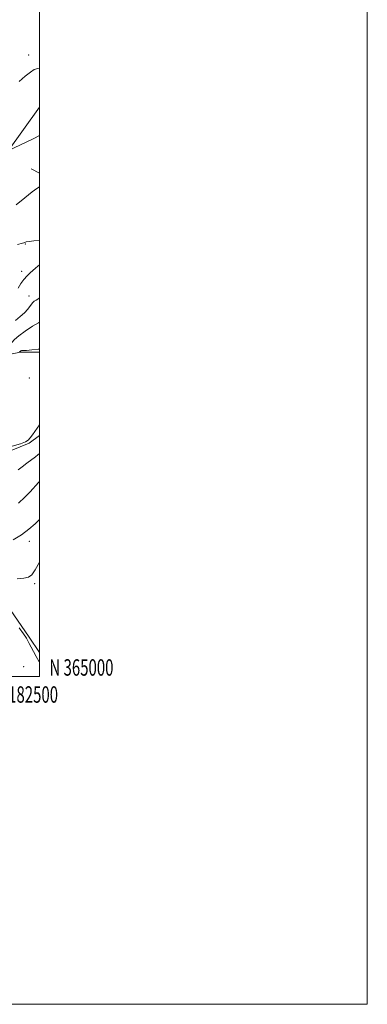
# Model space of a CAD drawing. Extents: x 2179800 to 2182700, y 364800 to 367700.
# Drawn here: x 2182488 to 2182700, y 364800 to 365401 of the extents above; entities that cross this region are included whole.
import ezdxf
from ezdxf.enums import TextEntityAlignment as Align

# ---------------------------------------------------------------- set-up
doc = ezdxf.new("R2010")
doc.units = 0
doc.header["$MEASUREMENT"] = 0
for name, color, linetype, lineweight in [('32000', 7, 'Continuous', 0), ('32001', 7, 'Continuous', 0), ('DTM HARD BREAKLINE', 7, 'Continuous', 0), ('DTM SPOT ELEVATION', 2, 'Continuous', 13), ('INDEX CONTOUR', 41, 'Continuous', 13), ('INTERMEDIATE CONTOUR', 44, 'Continuous', 0)]:
    doc.layers.add(name, color=color, linetype=linetype, lineweight=lineweight)
doc.styles.add('Style-WORKING', font='WORKING.shx')

msp = doc.modelspace()

# ---------------------------------------------------------------- linework, layer by layer
at = {"layer": '32000', "flags": 128}
for points in [[(2179800, 364800), (2182700, 364800), (2182700, 367700), (2179800, 367700), (2179800, 364800)], [(2180000, 365000), (2182500, 365000), (2182500, 367500), (2180000, 367500), (2180000, 365000)]]:
    msp.add_lwpolyline(points, dxfattribs=at)
at = {"layer": 'DTM HARD BREAKLINE'}
for points in [[(2182324.97, 365319.96, 1093.34), (2182340.59, 365310.86, 1093.01), (2182360.77, 365302.42, 1092.82), (2182382.9, 365293.32, 1093.14), (2182402.42, 365284.23, 1092.75), (2182410.88, 365282.28, 1092.88), (2182419.34, 365282.94, 1093.01), (2182431.05, 365285.55, 1092.82), (2182447.31, 365292.71, 1092.62), (2182480.48, 365320.07, 1091.97), (2182500, 365347.316, 1092.98)], [(2182494.8, 365309.66, 1091), (2182500, 365307.066, 1090.517)], [(2182408.34, 365213.87, 1087.12), (2182425.33, 365186, 1083.73), (2182434.23, 365175.9, 1081.95), (2182443.92, 365176.71, 1081.55), (2182457.66, 365182.79, 1080.94), (2182471.8, 365190.47, 1080.13), (2182482.3, 365196.54, 1080.01), (2182488.36, 365197.76, 1079.85), (2182500, 365197.767, 1079.547)], [(2182437.65, 365155.42, 1080.39), (2182451.97, 365139.16, 1078.63), (2182461.08, 365135.91, 1077.98), (2182471.5, 365133.32, 1077.53), (2182493.61, 365142.44, 1077.92), (2182500, 365147.105, 1077.768)], [(2182459.09, 365071.39, 1070.05), (2182479.93, 365044.08, 1068.36), (2182493.61, 365023.92, 1068.16), (2182500, 365014.637, 1068.258)]]:
    msp.add_polyline3d(points, dxfattribs=at)
at = {"layer": 'DTM SPOT ELEVATION'}
for p in [(2182493.42, 365379.19, 1094.39), (2182491.33, 365263.82, 1087.91), (2182489.11, 365247.2, 1086.55), (2182493.52, 365232.1, 1084.61), (2182493.69, 365182.05, 1079.37), (2182493.78, 365082.49, 1071.38), (2182497, 365056.56, 1069.66), (2182490.37, 365006.02, 1067.17)]:
    msp.add_point(p, dxfattribs=at)
at = {"layer": 'INDEX CONTOUR'}
for points in [[(2182485.713, 365287.822, 1090), (2182490.953, 365292.088, 1090), (2182495.44, 365295.698, 1090), (2182498.342, 365297.779, 1090), (2182500, 365298.786, 1090)], [(2182487.743, 365198.115, 1080), (2182488.072, 365198.293, 1080), (2182488.287, 365198.463, 1080), (2182488.564, 365198.662, 1080), (2182488.892, 365198.842, 1080), (2182489.213, 365198.937, 1080), (2182490.366, 365198.864, 1080), (2182492.139, 365198.925, 1080), (2182495.206, 365199.192, 1080), (2182499.137, 365199.639, 1080), (2182500, 365199.757, 1080)], [(2182486.362, 365059.644, 1070), (2182490.392, 365059.897, 1070), (2182493.207, 365060.51, 1070), (2182495.312, 365061.981, 1070), (2182497.411, 365064.98, 1070), (2182500, 365069.794, 1070)]]:
    msp.add_polyline3d(points, dxfattribs=at)
at = {"layer": 'INTERMEDIATE CONTOUR'}
for points in [[(2182487.612, 365363.05, 1094), (2182491.287, 365366.249, 1094), (2182494.403, 365368.759, 1094), (2182496.721, 365370.257, 1094), (2182498.952, 365371.015, 1094), (2182500, 365371.164, 1094)], [(2182481.128, 365320.908, 1092), (2182491.816, 365326.016, 1092), (2182496.564, 365328.305, 1092), (2182500, 365329.981, 1092)], [(2182486.578, 365263.616, 1088), (2182489.548, 365264.344, 1088), (2182490.383, 365264.588, 1088), (2182491.021, 365264.83, 1088), (2182491.932, 365265.094, 1088), (2182493.655, 365265.398, 1088), (2182496.487, 365265.749, 1088), (2182500, 365266.144, 1088)], [(2182486.86, 365236.817, 1086), (2182488.66, 365239.698, 1086), (2182490.483, 365242.257, 1086), (2182492.362, 365244.412, 1086), (2182494.225, 365246.223, 1086), (2182497.527, 365249.171, 1086), (2182498.89, 365250.325, 1086), (2182500, 365251.114, 1086)], [(2182485.317, 365217.216, 1084), (2182488.21, 365219.541, 1084), (2182490.833, 365221.823, 1084), (2182492.903, 365224.124, 1084), (2182495.718, 365227.876, 1084)], [(2182495.718, 365227.876, 1084), (2182496.784, 365228.898, 1084), (2182497.949, 365229.654, 1084), (2182499.514, 365230.624, 1084), (2182500, 365230.971, 1084)], [(2182479.249, 365201.146, 1082), (2182480.642, 365201.807, 1082), (2182481.845, 365202.618, 1082), (2182483.028, 365203.815, 1082), (2182484.666, 365205.523, 1082), (2182487.311, 365207.838, 1082), (2182491.241, 365210.727, 1082), (2182495.629, 365213.624, 1082), (2182499.376, 365215.834, 1082), (2182500, 365216.112, 1082)], [(2182483.287, 365140.47, 1078), (2182488.317, 365141.966, 1078), (2182491.395, 365143.135, 1078), (2182493.061, 365144.211, 1078), (2182494.224, 365145.55, 1078), (2182495.603, 365147.392, 1078), (2182497.158, 365149.516, 1078), (2182500, 365153.456, 1078)], [(2182486.894, 365126.028, 1076), (2182489.323, 365127.95, 1076), (2182492.186, 365130.105, 1076), (2182497.445, 365133.963, 1076), (2182499.054, 365135.178, 1076), (2182500, 365135.938, 1076)], [(2182487.242, 365105.813, 1074), (2182491.057, 365109.334, 1074), (2182494.294, 365112.686, 1074), (2182499.406, 365118.436, 1074), (2182500, 365119.042, 1074)], [(2182484.004, 365083.442, 1072), (2182489.001, 365086.515, 1072), (2182493.531, 365089.907, 1072), (2182497.283, 365093.158, 1072), (2182500, 365095.727, 1072)], [(2182487.555, 365029.73, 1068), (2182490.293, 365025.99, 1068), (2182491.968, 365023.467, 1068), (2182492.918, 365021.732, 1068), (2182493.717, 365020.074, 1068), (2182494.824, 365017.921, 1068), (2182496.255, 365015.263, 1068), (2182497.913, 365012.234, 1068), (2182499.706, 365008.997, 1068), (2182500, 365008.494, 1068)]]:
    msp.add_polyline3d(points, dxfattribs=at)

# ---------------------------------------------------------------- texts
at = {"layer": '32001', "style": 'Style-WORKING', "width": 0.67}
msp.add_text('N 365000', height=10, dxfattribs=at).set_placement((2182506, 365000.5))
msp.add_text('E 2182500', height=10, dxfattribs=at).set_placement((2182489.81, 364994), align=Align.TOP_CENTER)

doc.saveas('drawing.dxf')
